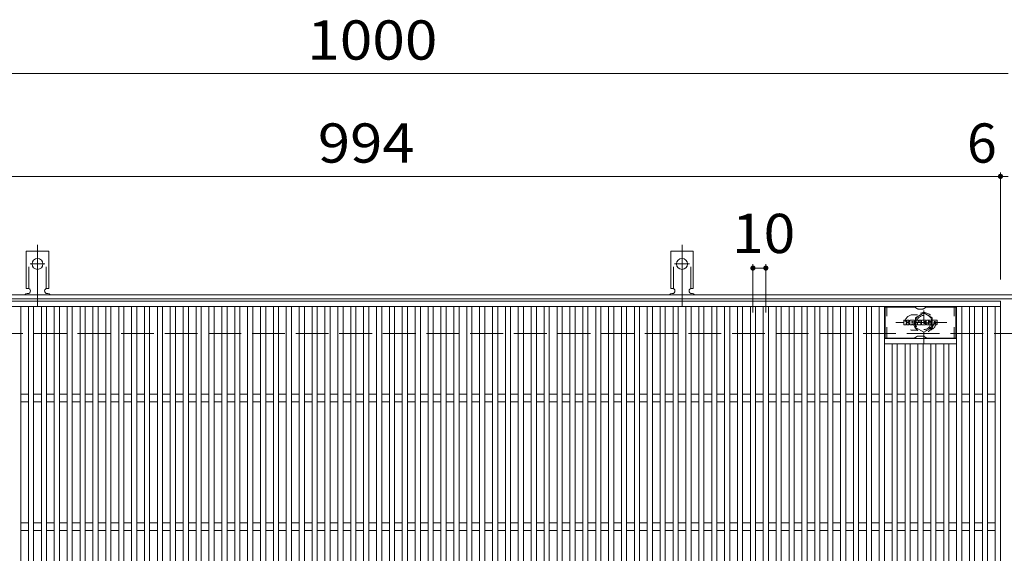
# Model space of a CAD drawing. Units: millimetres. Extents: x -1561 to 54647, y -2358 to 1327.
# Drawn here: x -1178 to -414, y 913 to 1327 of the extents above; entities that cross this region are included whole.
import ezdxf

# ---------------------------------------------------------------- set-up
doc = ezdxf.new("R2010")
doc.units = ezdxf.units.MM
doc.header["$LTSCALE"] = 10
for name, pattern in [('JWW_CENTER2', [13.546667, 11.006667, -0.846667, 0.846667, -0.846667]), ('JWW_DASHED1', [1.693333, 0.846667, -0.846667]), ('JWW_DASHED2', [3.386667, 1.693333, -1.693333]), ('JWW_DASHED3', [3.386667, 2.54, -0.846667])]:
    doc.linetypes.add(name, pattern=pattern)
for name, color, linetype in [('C-1', 7, 'Continuous'), ('C-2', 7, 'Continuous'), ('C-3', 7, 'Continuous'), ('C-4', 7, 'Continuous'), ('C-8', 7, 'Continuous'), ('C-A', 7, 'Continuous'), ('C-F', 7, 'Continuous')]:
    doc.layers.add(name, color=color, linetype=linetype)
doc.styles.add('ＭＳ ゴシック', font='txt', dxfattribs={"height": 1})

msp = doc.modelspace()

# ---------------------------------------------------------------- linework, layer by layer
at = {"layer": 'C-1', "color": 2, "linetype": 'Continuous', "lineweight": 9}
for p, q in [((-260.87, 1113.56), (-1560.87, 1113.56)), ((-260.87, 1110.56), (-1560.87, 1110.56))]:
    msp.add_line(p, q, dxfattribs=at)
at = {"layer": 'C-1', "color": 2, "linetype": 'JWW_DASHED3', "lineweight": 9}
msp.add_line((-260.87, 1083.56), (-1560.87, 1083.56), dxfattribs=at)
at = {"layer": 'C-2', "color": 3, "linetype": 'Continuous', "lineweight": 9}
for p, q in [((-1410.87, 1108.55), (-416.87, 1108.55)), ((-416.87, 1108.55), (-416.87, 658.56)), ((-1410.87, 1104.56), (-416.87, 1104.56)), ((-1176.87, 1104.56), (-1176.87, 662.55)), ((-1170.87, 662.55), (-1170.87, 1104.56)), ((-1166.87, 1104.56), (-1166.87, 662.55)), ((-1160.87, 662.55), (-1160.87, 1104.56)), ((-1156.87, 1104.56), (-1156.87, 662.55)), ((-1150.87, 662.55), (-1150.87, 1104.56)), ((-1146.87, 1104.56), (-1146.87, 662.55)), ((-1140.87, 662.55), (-1140.87, 1104.56)), ((-1136.87, 1104.56), (-1136.87, 662.55)), ((-1130.87, 662.55), (-1130.87, 1104.56)), ((-1126.87, 1104.56), (-1126.87, 662.55)), ((-1120.87, 662.55), (-1120.87, 1104.56)), ((-1116.87, 1104.56), (-1116.87, 662.55)), ((-1110.87, 662.55), (-1110.87, 1104.56)), ((-1106.87, 1104.56), (-1106.87, 662.55)), ((-1100.87, 662.55), (-1100.87, 1104.56)), ((-1096.87, 1104.56), (-1096.87, 662.55)), ((-1090.87, 662.55), (-1090.87, 1104.56)), ((-1086.87, 1104.56), (-1086.87, 662.55)), ((-1080.87, 662.55), (-1080.87, 1104.56)), ((-1076.87, 1104.56), (-1076.87, 662.55)), ((-1070.87, 662.55), (-1070.87, 1104.56)), ((-1066.87, 1104.56), (-1066.87, 662.55)), ((-1060.87, 662.55), (-1060.87, 1104.56)), ((-1056.87, 1104.56), (-1056.87, 662.55)), ((-1050.87, 662.55), (-1050.87, 1104.56)), ((-1046.87, 1104.56), (-1046.87, 662.55)), ((-1040.87, 662.55), (-1040.87, 1104.56)), ((-1036.87, 1104.56), (-1036.87, 662.55)), ((-1030.87, 662.55), (-1030.87, 1104.56)), ((-1026.87, 1104.56), (-1026.87, 662.55)), ((-1020.87, 662.55), (-1020.87, 1104.56)), ((-1016.87, 1104.56), (-1016.87, 662.55)), ((-1010.87, 662.55), (-1010.87, 1104.56)), ((-1006.87, 1104.56), (-1006.87, 662.55)), ((-1000.87, 662.55), (-1000.87, 1104.56)), ((-996.87, 1104.56), (-996.87, 662.55)), ((-990.87, 662.55), (-990.87, 1104.56)), ((-986.87, 1104.56), (-986.87, 662.55)), ((-980.87, 662.55), (-980.87, 1104.56)), ((-976.87, 1104.56), (-976.87, 662.55)), ((-970.87, 662.55), (-970.87, 1104.56)), ((-966.87, 1104.56), (-966.87, 662.55)), ((-960.87, 662.55), (-960.87, 1104.56)), ((-956.87, 1104.56), (-956.87, 662.55)), ((-950.87, 662.55), (-950.87, 1104.56)), ((-946.87, 1104.56), (-946.87, 662.55)), ((-940.87, 662.55), (-940.87, 1104.56)), ((-936.87, 1104.56), (-936.87, 662.55)), ((-930.87, 662.55), (-930.87, 1104.56)), ((-926.87, 1104.56), (-926.87, 662.55)), ((-920.87, 662.55), (-920.87, 1104.56)), ((-916.87, 1104.56), (-916.87, 662.55)), ((-910.87, 662.55), (-910.87, 1104.56)), ((-906.87, 1104.56), (-906.87, 662.55)), ((-900.87, 662.55), (-900.87, 1104.56)), ((-896.87, 1104.56), (-896.87, 662.55)), ((-890.87, 662.55), (-890.87, 1104.56)), ((-886.87, 1104.56), (-886.87, 662.55)), ((-880.87, 662.55), (-880.87, 1104.56)), ((-876.87, 1104.56), (-876.87, 662.55)), ((-870.87, 662.55), (-870.87, 1104.56)), ((-866.87, 1104.56), (-866.87, 662.55)), ((-860.87, 662.55), (-860.87, 1104.56)), ((-856.87, 1104.56), (-856.87, 662.55)), ((-850.87, 662.55), (-850.87, 1104.56)), ((-846.87, 1104.56), (-846.87, 662.55)), ((-840.87, 662.55), (-840.87, 1104.56)), ((-836.87, 1104.56), (-836.87, 662.55)), ((-830.87, 662.55), (-830.87, 1104.56)), ((-826.87, 1104.56), (-826.87, 662.55)), ((-820.87, 662.55), (-820.87, 1104.56)), ((-816.87, 1104.56), (-816.87, 662.55)), ((-810.87, 662.55), (-810.87, 1104.56)), ((-806.87, 1104.56), (-806.87, 662.55)), ((-800.87, 662.55), (-800.87, 1104.56)), ((-796.87, 1104.56), (-796.87, 662.55)), ((-790.87, 662.55), (-790.87, 1104.56)), ((-786.87, 1104.56), (-786.87, 662.55)), ((-780.87, 662.55), (-780.87, 1104.56)), ((-776.87, 1104.56), (-776.87, 662.55)), ((-770.87, 662.55), (-770.87, 1104.56)), ((-766.87, 1104.56), (-766.87, 662.55)), ((-760.87, 662.55), (-760.87, 1104.56)), ((-756.87, 1104.56), (-756.87, 662.55)), ((-750.87, 662.55), (-750.87, 1104.56)), ((-746.87, 1104.56), (-746.87, 662.55)), ((-740.87, 662.55), (-740.87, 1104.56)), ((-736.87, 1104.56), (-736.87, 662.55)), ((-730.87, 662.55), (-730.87, 1104.56)), ((-726.87, 1104.56), (-726.87, 662.55)), ((-720.87, 662.55), (-720.87, 1104.56)), ((-716.87, 1104.56), (-716.87, 662.55)), ((-710.87, 662.55), (-710.87, 1104.56)), ((-706.87, 1104.56), (-706.87, 662.55)), ((-700.87, 662.55), (-700.87, 1104.56)), ((-696.87, 1104.56), (-696.87, 662.55)), ((-690.87, 662.55), (-690.87, 1104.56)), ((-686.87, 1104.56), (-686.87, 662.55)), ((-680.87, 662.55), (-680.87, 1104.56)), ((-676.87, 1104.56), (-676.87, 662.55)), ((-670.87, 662.55), (-670.87, 1104.56)), ((-666.87, 1104.56), (-666.87, 662.55)), ((-660.87, 662.55), (-660.87, 1104.56)), ((-656.87, 1104.56), (-656.87, 662.55)), ((-650.87, 662.55), (-650.87, 1104.56)), ((-646.87, 1104.56), (-646.87, 662.55)), ((-640.87, 662.55), (-640.87, 1104.56)), ((-636.87, 1104.56), (-636.87, 662.55)), ((-630.87, 662.55), (-630.87, 1104.56)), ((-626.87, 1104.56), (-626.87, 662.55)), ((-620.87, 662.55), (-620.87, 1104.56)), ((-616.87, 1104.56), (-616.87, 662.55)), ((-610.87, 662.55), (-610.87, 1104.56)), ((-606.87, 1104.56), (-606.87, 662.55)), ((-600.87, 662.55), (-600.87, 1104.56)), ((-596.87, 1104.56), (-596.87, 662.55)), ((-590.87, 662.55), (-590.87, 1104.56)), ((-586.87, 1104.56), (-586.87, 662.55)), ((-580.87, 662.55), (-580.87, 1104.56)), ((-576.87, 1104.56), (-576.87, 662.55)), ((-570.87, 662.55), (-570.87, 1104.56)), ((-566.87, 1104.56), (-566.87, 662.55)), ((-560.87, 662.55), (-560.87, 1104.56)), ((-556.87, 1104.56), (-556.87, 662.55)), ((-550.87, 662.55), (-550.87, 1104.56)), ((-546.87, 1104.56), (-546.87, 662.55)), ((-540.87, 662.55), (-540.87, 1104.56)), ((-536.87, 1104.56), (-536.87, 662.55)), ((-530.87, 662.55), (-530.87, 1104.56)), ((-526.87, 1104.56), (-526.87, 662.55)), ((-520.87, 662.55), (-520.87, 1104.56)), ((-516.87, 1104.56), (-516.87, 662.55)), ((-510.87, 662.55), (-510.87, 1104.56)), ((-506.87, 1104.56), (-506.87, 662.55)), ((-450.87, 662.55), (-450.87, 1104.56)), ((-446.87, 1104.56), (-446.87, 662.55)), ((-440.87, 662.55), (-440.87, 1104.56)), ((-436.87, 1104.56), (-436.87, 662.55)), ((-430.87, 662.55), (-430.87, 1104.56)), ((-426.87, 1104.56), (-426.87, 662.55)), ((-420.87, 662.55), (-420.87, 1104.56)), ((-450.86, 1079.55), (-506.86, 1079.55)), ((-450.86, 1075.55), (-506.86, 1075.55)), ((-500.87, 691.56), (-500.87, 1075.55)), ((-496.87, 1075.55), (-496.87, 691.56)), ((-490.87, 691.56), (-490.87, 1075.55)), ((-486.87, 1075.55), (-486.87, 691.56)), ((-480.87, 691.56), (-480.87, 1075.55)), ((-476.87, 1075.55), (-476.87, 691.56)), ((-470.87, 691.56), (-470.87, 1075.55)), ((-466.87, 1075.55), (-466.87, 691.56)), ((-460.87, 691.56), (-460.87, 1075.55)), ((-456.87, 1075.55), (-456.87, 691.56)), ((-1170.87, 1036.55), (-1176.87, 1036.55)), ((-1160.87, 1036.55), (-1166.87, 1036.55)), ((-1150.87, 1036.55), (-1156.87, 1036.55)), ((-1140.87, 1036.55), (-1146.87, 1036.55)), ((-1130.87, 1036.55), (-1136.87, 1036.55)), ((-1120.87, 1036.55), (-1126.87, 1036.55)), ((-1110.87, 1036.55), (-1116.87, 1036.55)), ((-1100.87, 1036.55), (-1106.87, 1036.55)), ((-1090.87, 1036.55), (-1096.87, 1036.55)), ((-1080.87, 1036.55), (-1086.87, 1036.55)), ((-1070.87, 1036.55), (-1076.87, 1036.55)), ((-1060.87, 1036.55), (-1066.87, 1036.55)), ((-1050.87, 1036.55), (-1056.87, 1036.55)), ((-1040.87, 1036.55), (-1046.87, 1036.55)), ((-1030.87, 1036.55), (-1036.87, 1036.55)), ((-1020.87, 1036.55), (-1026.87, 1036.55)), ((-1010.87, 1036.55), (-1016.87, 1036.55)), ((-1000.87, 1036.55), (-1006.87, 1036.55)), ((-990.87, 1036.55), (-996.87, 1036.55)), ((-980.87, 1036.55), (-986.87, 1036.55)), ((-970.87, 1036.55), (-976.87, 1036.55)), ((-960.87, 1036.55), (-966.87, 1036.55)), ((-950.87, 1036.55), (-956.87, 1036.55)), ((-940.87, 1036.55), (-946.87, 1036.55)), ((-930.87, 1036.55), (-936.87, 1036.55)), ((-920.87, 1036.55), (-926.87, 1036.55)), ((-910.87, 1036.55), (-916.87, 1036.55)), ((-900.87, 1036.55), (-906.87, 1036.55)), ((-890.87, 1036.55), (-896.87, 1036.55)), ((-880.87, 1036.55), (-886.87, 1036.55)), ((-870.87, 1036.55), (-876.87, 1036.55)), ((-860.87, 1036.55), (-866.87, 1036.55)), ((-850.87, 1036.55), (-856.87, 1036.55)), ((-840.87, 1036.55), (-846.87, 1036.55)), ((-830.87, 1036.55), (-836.87, 1036.55)), ((-820.87, 1036.55), (-826.87, 1036.55)), ((-810.87, 1036.55), (-816.87, 1036.55)), ((-800.87, 1036.55), (-806.87, 1036.55)), ((-790.87, 1036.55), (-796.87, 1036.55)), ((-780.87, 1036.55), (-786.87, 1036.55)), ((-770.87, 1036.55), (-776.87, 1036.55)), ((-760.87, 1036.55), (-766.87, 1036.55)), ((-750.87, 1036.55), (-756.87, 1036.55)), ((-740.87, 1036.55), (-746.87, 1036.55)), ((-730.87, 1036.55), (-736.87, 1036.55)), ((-720.87, 1036.55), (-726.87, 1036.55)), ((-710.87, 1036.55), (-716.87, 1036.55)), ((-700.87, 1036.55), (-706.87, 1036.55)), ((-690.87, 1036.55), (-696.87, 1036.55)), ((-680.87, 1036.55), (-686.87, 1036.55)), ((-670.87, 1036.55), (-676.87, 1036.55)), ((-660.87, 1036.55), (-666.87, 1036.55)), ((-650.87, 1036.55), (-656.87, 1036.55)), ((-640.87, 1036.55), (-646.87, 1036.55)), ((-630.87, 1036.55), (-636.87, 1036.55)), ((-620.87, 1036.55), (-626.87, 1036.55)), ((-610.87, 1036.55), (-616.87, 1036.55)), ((-600.87, 1036.55), (-606.87, 1036.55)), ((-590.87, 1036.55), (-596.87, 1036.55)), ((-580.87, 1036.55), (-586.87, 1036.55)), ((-570.87, 1036.55), (-576.87, 1036.55)), ((-560.87, 1036.55), (-566.87, 1036.55)), ((-550.87, 1036.55), (-556.87, 1036.55)), ((-540.87, 1036.55), (-546.87, 1036.55)), ((-530.87, 1036.55), (-536.87, 1036.55)), ((-520.87, 1036.55), (-526.87, 1036.55)), ((-510.87, 1036.55), (-516.87, 1036.55)), ((-500.87, 1036.55), (-506.87, 1036.55)), ((-490.87, 1036.55), (-496.87, 1036.55)), ((-480.87, 1036.55), (-486.87, 1036.55)), ((-470.87, 1036.55), (-476.87, 1036.55)), ((-460.87, 1036.55), (-466.87, 1036.55)), ((-450.87, 1036.55), (-456.87, 1036.55)), ((-440.87, 1036.55), (-446.87, 1036.55)), ((-430.87, 1036.55), (-436.87, 1036.55)), ((-420.87, 1036.55), (-426.87, 1036.55)), ((-1170.87, 1030.55), (-1176.87, 1030.55)), ((-1160.87, 1030.55), (-1166.87, 1030.55)), ((-1150.87, 1030.55), (-1156.87, 1030.55)), ((-1140.87, 1030.55), (-1146.87, 1030.55)), ((-1130.87, 1030.55), (-1136.87, 1030.55)), ((-1120.87, 1030.55), (-1126.87, 1030.55)), ((-1110.87, 1030.55), (-1116.87, 1030.55)), ((-1100.87, 1030.55), (-1106.87, 1030.55)), ((-1090.87, 1030.55), (-1096.87, 1030.55)), ((-1080.87, 1030.55), (-1086.87, 1030.55)), ((-1070.87, 1030.55), (-1076.87, 1030.55)), ((-1060.87, 1030.55), (-1066.87, 1030.55)), ((-1050.87, 1030.55), (-1056.87, 1030.55)), ((-1040.87, 1030.55), (-1046.87, 1030.55)), ((-1030.87, 1030.55), (-1036.87, 1030.55)), ((-1020.87, 1030.55), (-1026.87, 1030.55)), ((-1010.87, 1030.55), (-1016.87, 1030.55)), ((-1000.87, 1030.55), (-1006.87, 1030.55)), ((-990.87, 1030.55), (-996.87, 1030.55)), ((-980.87, 1030.55), (-986.87, 1030.55)), ((-970.87, 1030.55), (-976.87, 1030.55)), ((-960.87, 1030.55), (-966.87, 1030.55)), ((-950.87, 1030.55), (-956.87, 1030.55)), ((-940.87, 1030.55), (-946.87, 1030.55)), ((-930.87, 1030.55), (-936.87, 1030.55)), ((-920.87, 1030.55), (-926.87, 1030.55)), ((-910.87, 1030.55), (-916.87, 1030.55)), ((-900.87, 1030.55), (-906.87, 1030.55)), ((-890.87, 1030.55), (-896.87, 1030.55)), ((-880.87, 1030.55), (-886.87, 1030.55)), ((-870.87, 1030.55), (-876.87, 1030.55)), ((-860.87, 1030.55), (-866.87, 1030.55)), ((-850.87, 1030.55), (-856.87, 1030.55)), ((-840.87, 1030.55), (-846.87, 1030.55)), ((-830.87, 1030.55), (-836.87, 1030.55)), ((-820.87, 1030.55), (-826.87, 1030.55)), ((-810.87, 1030.55), (-816.87, 1030.55)), ((-800.87, 1030.55), (-806.87, 1030.55)), ((-790.87, 1030.55), (-796.87, 1030.55)), ((-780.87, 1030.55), (-786.87, 1030.55)), ((-770.87, 1030.55), (-776.87, 1030.55)), ((-760.87, 1030.55), (-766.87, 1030.55)), ((-750.87, 1030.55), (-756.87, 1030.55)), ((-740.87, 1030.55), (-746.87, 1030.55)), ((-730.87, 1030.55), (-736.87, 1030.55)), ((-720.87, 1030.55), (-726.87, 1030.55)), ((-710.87, 1030.55), (-716.87, 1030.55)), ((-700.87, 1030.55), (-706.87, 1030.55)), ((-690.87, 1030.55), (-696.87, 1030.55)), ((-680.87, 1030.55), (-686.87, 1030.55)), ((-670.87, 1030.55), (-676.87, 1030.55)), ((-660.87, 1030.55), (-666.87, 1030.55)), ((-650.87, 1030.55), (-656.87, 1030.55)), ((-640.87, 1030.55), (-646.87, 1030.55)), ((-630.87, 1030.55), (-636.87, 1030.55)), ((-620.87, 1030.55), (-626.87, 1030.55)), ((-610.87, 1030.55), (-616.87, 1030.55)), ((-600.87, 1030.55), (-606.87, 1030.55)), ((-590.87, 1030.55), (-596.87, 1030.55)), ((-580.87, 1030.55), (-586.87, 1030.55)), ((-570.87, 1030.55), (-576.87, 1030.55)), ((-560.87, 1030.55), (-566.87, 1030.55)), ((-550.87, 1030.55), (-556.87, 1030.55)), ((-540.87, 1030.55), (-546.87, 1030.55)), ((-530.87, 1030.55), (-536.87, 1030.55)), ((-520.87, 1030.55), (-526.87, 1030.55)), ((-510.87, 1030.55), (-516.87, 1030.55)), ((-500.87, 1030.55), (-506.87, 1030.55)), ((-490.87, 1030.55), (-496.87, 1030.55)), ((-480.87, 1030.55), (-486.87, 1030.55)), ((-470.87, 1030.55), (-476.87, 1030.55)), ((-460.87, 1030.55), (-466.87, 1030.55)), ((-450.87, 1030.55), (-456.87, 1030.55)), ((-440.87, 1030.55), (-446.87, 1030.55)), ((-430.87, 1030.55), (-436.87, 1030.55)), ((-420.87, 1030.55), (-426.87, 1030.55)), ((-1170.87, 936.55), (-1176.87, 936.55)), ((-1160.87, 936.55), (-1166.87, 936.55)), ((-1150.87, 936.55), (-1156.87, 936.55)), ((-1140.87, 936.55), (-1146.87, 936.55)), ((-1130.87, 936.55), (-1136.87, 936.55)), ((-1120.87, 936.55), (-1126.87, 936.55)), ((-1110.87, 936.55), (-1116.87, 936.55)), ((-1100.87, 936.55), (-1106.87, 936.55)), ((-1090.87, 936.55), (-1096.87, 936.55)), ((-1080.87, 936.55), (-1086.87, 936.55)), ((-1070.87, 936.55), (-1076.87, 936.55)), ((-1060.87, 936.55), (-1066.87, 936.55)), ((-1050.87, 936.55), (-1056.87, 936.55)), ((-1040.87, 936.55), (-1046.87, 936.55)), ((-1030.87, 936.55), (-1036.87, 936.55)), ((-1020.87, 936.55), (-1026.87, 936.55)), ((-1010.87, 936.55), (-1016.87, 936.55)), ((-1000.87, 936.55), (-1006.87, 936.55)), ((-990.87, 936.55), (-996.87, 936.55)), ((-980.87, 936.55), (-986.87, 936.55)), ((-970.87, 936.55), (-976.87, 936.55)), ((-960.87, 936.55), (-966.87, 936.55)), ((-950.87, 936.55), (-956.87, 936.55)), ((-940.87, 936.55), (-946.87, 936.55)), ((-930.87, 936.55), (-936.87, 936.55)), ((-920.87, 936.55), (-926.87, 936.55)), ((-910.87, 936.55), (-916.87, 936.55)), ((-900.87, 936.55), (-906.87, 936.55)), ((-890.87, 936.55), (-896.87, 936.55)), ((-880.87, 936.55), (-886.87, 936.55)), ((-870.87, 936.55), (-876.87, 936.55)), ((-860.87, 936.55), (-866.87, 936.55)), ((-850.87, 936.55), (-856.87, 936.55)), ((-840.87, 936.55), (-846.87, 936.55)), ((-830.87, 936.55), (-836.87, 936.55)), ((-820.87, 936.55), (-826.87, 936.55)), ((-810.87, 936.55), (-816.87, 936.55)), ((-800.87, 936.55), (-806.87, 936.55)), ((-790.87, 936.55), (-796.87, 936.55)), ((-780.87, 936.55), (-786.87, 936.55)), ((-770.87, 936.55), (-776.87, 936.55)), ((-760.87, 936.55), (-766.87, 936.55)), ((-750.87, 936.55), (-756.87, 936.55)), ((-740.87, 936.55), (-746.87, 936.55)), ((-730.87, 936.55), (-736.87, 936.55)), ((-720.87, 936.55), (-726.87, 936.55)), ((-710.87, 936.55), (-716.87, 936.55)), ((-700.87, 936.55), (-706.87, 936.55)), ((-690.87, 936.55), (-696.87, 936.55)), ((-680.87, 936.55), (-686.87, 936.55)), ((-670.87, 936.55), (-676.87, 936.55)), ((-660.87, 936.55), (-666.87, 936.55)), ((-650.87, 936.55), (-656.87, 936.55)), ((-640.87, 936.55), (-646.87, 936.55)), ((-630.87, 936.55), (-636.87, 936.55)), ((-620.87, 936.55), (-626.87, 936.55)), ((-610.87, 936.55), (-616.87, 936.55)), ((-600.87, 936.55), (-606.87, 936.55)), ((-590.87, 936.55), (-596.87, 936.55)), ((-580.87, 936.55), (-586.87, 936.55)), ((-570.87, 936.55), (-576.87, 936.55)), ((-560.87, 936.55), (-566.87, 936.55)), ((-550.87, 936.55), (-556.87, 936.55)), ((-540.87, 936.55), (-546.87, 936.55)), ((-530.87, 936.55), (-536.87, 936.55)), ((-520.87, 936.55), (-526.87, 936.55)), ((-510.87, 936.55), (-516.87, 936.55)), ((-500.87, 936.55), (-506.87, 936.55)), ((-490.87, 936.55), (-496.87, 936.55)), ((-480.87, 936.55), (-486.87, 936.55)), ((-470.87, 936.55), (-476.87, 936.55)), ((-460.87, 936.55), (-466.87, 936.55)), ((-450.87, 936.55), (-456.87, 936.55)), ((-440.87, 936.55), (-446.87, 936.55)), ((-430.87, 936.55), (-436.87, 936.55)), ((-420.87, 936.55), (-426.87, 936.55)), ((-1170.87, 930.55), (-1176.87, 930.55)), ((-1160.87, 930.55), (-1166.87, 930.55)), ((-1150.87, 930.55), (-1156.87, 930.55)), ((-1140.87, 930.55), (-1146.87, 930.55)), ((-1130.87, 930.55), (-1136.87, 930.55)), ((-1120.87, 930.55), (-1126.87, 930.55)), ((-1110.87, 930.55), (-1116.87, 930.55)), ((-1100.87, 930.55), (-1106.87, 930.55)), ((-1090.87, 930.55), (-1096.87, 930.55)), ((-1080.87, 930.55), (-1086.87, 930.55)), ((-1070.87, 930.55), (-1076.87, 930.55)), ((-1060.87, 930.55), (-1066.87, 930.55)), ((-1050.87, 930.55), (-1056.87, 930.55)), ((-1040.87, 930.55), (-1046.87, 930.55)), ((-1030.87, 930.55), (-1036.87, 930.55)), ((-1020.87, 930.55), (-1026.87, 930.55)), ((-1010.87, 930.55), (-1016.87, 930.55)), ((-1000.87, 930.55), (-1006.87, 930.55)), ((-990.87, 930.55), (-996.87, 930.55)), ((-980.87, 930.55), (-986.87, 930.55)), ((-970.87, 930.55), (-976.87, 930.55)), ((-960.87, 930.55), (-966.87, 930.55)), ((-950.87, 930.55), (-956.87, 930.55)), ((-940.87, 930.55), (-946.87, 930.55)), ((-930.87, 930.55), (-936.87, 930.55)), ((-920.87, 930.55), (-926.87, 930.55)), ((-910.87, 930.55), (-916.87, 930.55)), ((-900.87, 930.55), (-906.87, 930.55)), ((-890.87, 930.55), (-896.87, 930.55)), ((-880.87, 930.55), (-886.87, 930.55)), ((-870.87, 930.55), (-876.87, 930.55)), ((-860.87, 930.55), (-866.87, 930.55)), ((-850.87, 930.55), (-856.87, 930.55)), ((-840.87, 930.55), (-846.87, 930.55)), ((-830.87, 930.55), (-836.87, 930.55)), ((-820.87, 930.55), (-826.87, 930.55)), ((-810.87, 930.55), (-816.87, 930.55)), ((-800.87, 930.55), (-806.87, 930.55)), ((-790.87, 930.55), (-796.87, 930.55)), ((-780.87, 930.55), (-786.87, 930.55)), ((-770.87, 930.55), (-776.87, 930.55)), ((-760.87, 930.55), (-766.87, 930.55)), ((-750.87, 930.55), (-756.87, 930.55)), ((-740.87, 930.55), (-746.87, 930.55)), ((-730.87, 930.55), (-736.87, 930.55)), ((-720.87, 930.55), (-726.87, 930.55)), ((-710.87, 930.55), (-716.87, 930.55)), ((-700.87, 930.55), (-706.87, 930.55)), ((-690.87, 930.55), (-696.87, 930.55)), ((-680.87, 930.55), (-686.87, 930.55)), ((-670.87, 930.55), (-676.87, 930.55)), ((-660.87, 930.55), (-666.87, 930.55)), ((-650.87, 930.55), (-656.87, 930.55)), ((-640.87, 930.55), (-646.87, 930.55)), ((-630.87, 930.55), (-636.87, 930.55)), ((-620.87, 930.55), (-626.87, 930.55)), ((-610.87, 930.55), (-616.87, 930.55)), ((-600.87, 930.55), (-606.87, 930.55)), ((-590.87, 930.55), (-596.87, 930.55)), ((-580.87, 930.55), (-586.87, 930.55)), ((-570.87, 930.55), (-576.87, 930.55)), ((-560.87, 930.55), (-566.87, 930.55)), ((-550.87, 930.55), (-556.87, 930.55)), ((-540.87, 930.55), (-546.87, 930.55)), ((-530.87, 930.55), (-536.87, 930.55)), ((-520.87, 930.55), (-526.87, 930.55)), ((-510.87, 930.55), (-516.87, 930.55)), ((-500.87, 930.55), (-506.87, 930.55)), ((-490.87, 930.55), (-496.87, 930.55)), ((-480.87, 930.55), (-486.87, 930.55)), ((-470.87, 930.55), (-476.87, 930.55)), ((-460.87, 930.55), (-466.87, 930.55)), ((-450.87, 930.55), (-456.87, 930.55)), ((-440.87, 930.55), (-446.87, 930.55)), ((-430.87, 930.55), (-436.87, 930.55)), ((-420.87, 930.55), (-426.87, 930.55))]:
    msp.add_line(p, q, dxfattribs=at)
at = {"layer": 'C-2', "color": 3, "linetype": 'JWW_DASHED1', "lineweight": 9}
for p, q in [((-484.86, 1098.05), (-481.27, 1098.05)), ((-484.86, 1086.05), (-481.27, 1086.05))]:
    msp.add_line(p, q, dxfattribs=at)
for centre, start, end in [((-484.86, 1092.05), 90, 270), ((-472.86, 1092.05), 286.33534, 73.66466)]:
    msp.add_arc(centre, 6, start, end, dxfattribs=at)
at = {"layer": 'C-3', "color": 6, "linetype": 'Continuous', "lineweight": 9}
for p, q in [((-506.37, 1080.05), (-506.37, 1104.05)), ((-483.72, 1104.05), (-506.37, 1104.05)), ((-483.22, 1103.92), (-481.09, 1102.69)), ((-477.12, 1102.55), (-480.59, 1102.55)), ((-474.49, 1103.92), (-476.62, 1102.69)), ((-473.99, 1104.05), (-451.37, 1104.05)), ((-451.37, 1080.05), (-451.37, 1104.05)), ((-483.72, 1080.05), (-506.37, 1080.05)), ((-483.22, 1080.19), (-481.09, 1081.42)), ((-477.12, 1081.55), (-480.59, 1081.55)), ((-474.49, 1080.19), (-476.62, 1081.42)), ((-473.99, 1080.05), (-451.37, 1080.05))]:
    msp.add_line(p, q, dxfattribs=at)
at = {"layer": 'C-3', "color": 6, "linetype": 'JWW_DASHED1', "lineweight": 9}
for p, q in [((-504.87, 1080.05), (-504.87, 1104.05)), ((-452.87, 1080.05), (-452.87, 1104.05))]:
    msp.add_line(p, q, dxfattribs=at)
at = {"layer": 'C-3', "color": 6, "linetype": 'Continuous', "lineweight": 9}
for centre, start, end in [((-483.72, 1103.05), 60, 90), ((-480.59, 1103.55), 240, 270), ((-477.12, 1103.55), 270, 300), ((-473.99, 1103.05), 90, 120), ((-483.72, 1081.05), 270, 300), ((-480.59, 1080.55), 90, 120), ((-477.12, 1080.55), 60, 90), ((-473.99, 1081.05), 240, 270)]:
    msp.add_arc(centre, 1, start, end, dxfattribs=at)
at = {"layer": 'C-4', "color": 7, "linetype": 'Continuous', "lineweight": 9}
for p, q in [((-1410.87, 1285.55), (-410.87, 1285.55)), ((-416.86, 1125.56), (-416.86, 1208.56)), ((-1410.87, 1205.55), (-416.86, 1205.55)), ((-416.86, 1205.55), (-410.87, 1205.55)), ((-608.87, 1137.37), (-608.87, 1099.84)), ((-608.87, 1134.37), (-598.87, 1134.37)), ((-598.87, 1137.37), (-598.87, 1099.84))]:
    msp.add_line(p, q, dxfattribs=at)
at = {"layer": 'C-4', "color": 7, "linetype": 'Continuous', "lineweight": 9, "const_width": 2}
for points in [[(-415.86, 1205.55, 0.414214), (-416.86, 1206.55, 0.414214), (-417.86, 1205.55, 0.414214), (-416.86, 1204.55, 0.414214)], [(-607.87, 1134.37, 0.414214), (-608.87, 1135.37, 0.414214), (-609.87, 1134.37, 0.414214), (-608.87, 1133.37, 0.414214)], [(-597.87, 1134.37, 0.414214), (-598.87, 1135.37, 0.414214), (-599.87, 1134.37, 0.414214), (-598.87, 1133.37, 0.414214)]]:
    msp.add_lwpolyline(points, format="xyb", close=True, dxfattribs=at)
at = {"layer": 'C-8', "color": 4, "linetype": 'JWW_DASHED1', "lineweight": 9}
for p, q in [((-476.37, 1076.08), (-476.37, 1106.44)), ((-482.87, 1095.81), (-476.37, 1099.56)), ((-482.87, 1088.3), (-482.87, 1095.81)), ((-476.37, 1099.56), (-469.87, 1095.81)), ((-469.87, 1095.81), (-469.87, 1088.3)), ((-458.4, 1092.05), (-498.09, 1092.05)), ((-476.37, 1084.55), (-482.87, 1088.3)), ((-469.87, 1088.3), (-476.37, 1084.55))]:
    msp.add_line(p, q, dxfattribs=at)
for radius in [7.75, 6.5, 5.5]:
    msp.add_circle((-476.37, 1092.05), radius, dxfattribs=at)
at = {"layer": 'C-A', "color": 3, "linetype": 'Continuous', "lineweight": 9}
for p, q in [((-1172.62, 1118.56), (-1172.62, 1147.56)), ((-1155.12, 1147.56), (-1172.62, 1147.56)), ((-1155.12, 1118.56), (-1155.12, 1147.56)), ((-672.62, 1118.56), (-672.62, 1147.56)), ((-655.12, 1147.56), (-672.62, 1147.56)), ((-655.12, 1118.56), (-655.12, 1147.56)), ((-1172.62, 1118.56), (-1171.37, 1118.56)), ((-1155.12, 1118.56), (-1156.37, 1118.56)), ((-672.62, 1118.56), (-671.37, 1118.56)), ((-655.12, 1118.56), (-656.37, 1118.56)), ((-1171.87, 1114.56), (-1171.37, 1114.56)), ((-1156.37, 1114.56), (-1155.86, 1114.56)), ((-671.87, 1114.56), (-671.37, 1114.56)), ((-656.37, 1114.56), (-655.86, 1114.56))]:
    msp.add_line(p, q, dxfattribs=at)
at = {"layer": 'C-A', "color": 3, "linetype": 'JWW_DASHED2', "lineweight": 9}
for p, q in [((-1170.62, 1118.41), (-1170.62, 1147.56)), ((-1157.12, 1118.41), (-1157.12, 1147.56)), ((-670.62, 1118.41), (-670.62, 1147.56)), ((-657.12, 1118.41), (-657.12, 1147.56))]:
    msp.add_line(p, q, dxfattribs=at)
at = {"layer": 'C-A', "color": 7, "linetype": 'JWW_CENTER2', "lineweight": 9}
for p, q in [((-1163.87, 1105.09), (-1163.87, 1152.49)), ((-663.87, 1105.09), (-663.87, 1152.49)), ((-1169.64, 1137.56), (-1158.09, 1137.56)), ((-669.64, 1137.56), (-658.09, 1137.56))]:
    msp.add_line(p, q, dxfattribs=at)
at = {"layer": 'C-A', "color": 3, "linetype": 'Continuous', "lineweight": 9}
for centre in [(-1163.87, 1137.56), (-663.87, 1137.56)]:
    msp.add_circle(centre, 4.25, dxfattribs=at)
for centre, start, end in [((-1171.37, 1116.56), 270, 90), ((-1156.37, 1116.56), 90, 269.8667), ((-671.37, 1116.56), 270, 90), ((-656.37, 1116.56), 90, 269.8667), ((-1171.87, 1112.56), 90.27596, 150.00047), ((-1155.87, 1112.56), 29.99927, 89.75836), ((-671.87, 1112.56), 90.27596, 150.00047), ((-655.87, 1112.56), 29.99927, 89.75836)]:
    msp.add_arc(centre, 2, start, end, dxfattribs=at)
at = {"layer": 'C-F', "color": 7, "linetype": 'Continuous', "lineweight": 9}
for p, q in [((-491.88, 1090.46), (-491.88, 1093.81)), ((-490.19, 1093.97), (-491.72, 1093.97)), ((-490.04, 1093.81), (-490.04, 1092.89)), ((-489.53, 1093.81), (-489.53, 1092.89)), ((-488.03, 1093.97), (-489.38, 1093.97)), ((-487.87, 1093.81), (-487.87, 1093.03)), ((-487.21, 1090.46), (-487.21, 1093.44)), ((-483.89, 1093.97), (-486.68, 1093.97)), ((-485.54, 1092.17), (-485.54, 1092.71)), ((-485.03, 1092.17), (-485.03, 1092.71)), ((-483.37, 1090.46), (-483.37, 1093.44)), ((-482.7, 1093.81), (-482.7, 1090.46)), ((-482.54, 1093.97), (-480.83, 1093.97)), ((-480.68, 1093.86), (-480.21, 1092.36)), ((-480.04, 1093.81), (-480.04, 1092.39)), ((-479.89, 1093.97), (-478.87, 1093.97)), ((-478.71, 1093.81), (-478.71, 1090.46)), ((-478.2, 1090.46), (-478.2, 1093.81)), ((-478.04, 1093.97), (-475.02, 1093.97)), ((-475.02, 1092.98), (-476.14, 1092.98)), ((-475.02, 1092.54), (-476.14, 1092.54)), ((-474.87, 1093.13), (-474.87, 1093.81)), ((-474.87, 1091.89), (-474.87, 1092.38)), ((-470.88, 1093.97), (-473.93, 1093.97)), ((-472.7, 1092.62), (-472.7, 1093.04)), ((-472.55, 1092.47), (-470.79, 1092.47)), ((-472.19, 1092.95), (-472.19, 1093.04)), ((-472.03, 1092.79), (-470.36, 1092.79)), ((-470.36, 1093.44), (-470.36, 1092.79)), ((-469.85, 1090.82), (-469.85, 1093.44)), ((-466.38, 1093.97), (-469.33, 1093.97)), ((-468.17, 1091.62), (-468.17, 1092.65)), ((-467.53, 1091.62), (-467.53, 1092.65)), ((-465.85, 1093.44), (-465.85, 1090.82)), ((-491.72, 1090.3), (-490.19, 1090.3)), ((-490.04, 1090.46), (-490.04, 1091.54)), ((-489.54, 1090.46), (-489.54, 1091.54)), ((-489.38, 1090.3), (-488.03, 1090.3)), ((-487.87, 1090.46), (-487.87, 1091.39)), ((-485.7, 1090.3), (-487.05, 1090.3)), ((-485.54, 1090.46), (-485.54, 1090.88)), ((-485.09, 1092.12), (-485.49, 1092.12)), ((-485.03, 1090.46), (-485.03, 1090.88)), ((-484.88, 1090.3), (-483.53, 1090.3)), ((-481.54, 1090.3), (-482.54, 1090.3)), ((-481.38, 1090.46), (-481.38, 1091.37)), ((-480.89, 1090.41), (-481.18, 1091.39)), ((-478.87, 1090.3), (-480.74, 1090.3)), ((-478.04, 1090.3), (-475.04, 1090.3)), ((-475.02, 1091.73), (-476.15, 1091.73)), ((-475.04, 1091.3), (-476.15, 1091.3)), ((-474.88, 1090.46), (-474.88, 1091.14)), ((-474.36, 1091.31), (-474.36, 1090.82)), ((-474.21, 1091.47), (-472.85, 1091.47)), ((-472.35, 1091.8), (-473.93, 1091.8)), ((-470.79, 1090.3), (-473.84, 1090.3)), ((-472.69, 1091.31), (-472.69, 1091.2)), ((-472.2, 1091.64), (-472.2, 1091.2)), ((-466.38, 1090.3), (-469.33, 1090.3))]:
    msp.add_line(p, q, dxfattribs=at)
for centre, radius, start, end in [((-491.72, 1093.81), 0.157, 90, 180), ((-490.19, 1093.81), 0.157, 0, 90), ((-489.79, 1092.89), 0.251, 180, 0), ((-489.38, 1093.81), 0.157, 90, 180), ((-488.95, 1092.21), 0.0878, 97.33171, 266.57183), ((-489.25, 1094.55), 2.26, 277.33171, 299.42073), ((-488.4, 1093.03), 0.524, 299.42073, 0), ((-488.03, 1093.81), 0.157, 0, 90), ((-486.68, 1093.44), 0.524, 90, 180), ((-485.29, 1092.71), 0.255, 0, 180), ((-483.89, 1093.44), 0.524, 0, 90), ((-482.54, 1093.81), 0.157, 90, 180), ((-480.83, 1093.81), 0.157, 17.75635, 90), ((-480.13, 1092.39), 0.0827, 197.75635, 0), ((-479.89, 1093.81), 0.157, 90, 180), ((-478.87, 1093.81), 0.157, 0, 90), ((-478.04, 1093.81), 0.157, 90, 180), ((-476.14, 1092.76), 0.22, 90, 270), ((-475.02, 1093.81), 0.157, 0, 90), ((-475.02, 1093.13), 0.157, 270, 0), ((-475.02, 1092.38), 0.157, 0, 90), ((-471.99, 1092.88), 2.38, 157.10112, 202.89888), ((-473.93, 1093.71), 0.262, 90, 157.10112), ((-472.44, 1093.04), 0.259, 0, 180), ((-472.55, 1092.62), 0.157, 180, 270), ((-472.03, 1092.95), 0.157, 180, 270), ((-470.88, 1093.44), 0.524, 0, 90), ((-470.79, 1092.21), 0.262, 22.90802, 90), ((-472.73, 1091.38), 2.37, 337.09198, 22.90802), ((-469.33, 1093.44), 0.524, 90, 180), ((-467.85, 1092.65), 0.321, 0, 180), ((-466.38, 1093.44), 0.524, 0, 90), ((-491.72, 1090.46), 0.157, 180, 270), ((-490.19, 1090.46), 0.157, 270, 0), ((-489.79, 1091.54), 0.249, 0, 180), ((-489.38, 1090.46), 0.157, 180, 270), ((-489.05, 1090.49), 1.64, 53.71985, 86.57183), ((-488.39, 1091.39), 0.524, 0, 53.71985), ((-488.03, 1090.46), 0.157, 270, 0), ((-487.05, 1090.46), 0.157, 180, 270), ((-485.7, 1090.46), 0.157, 270, 0), ((-485.49, 1092.17), 0.0524, 180, 270), ((-485.29, 1090.88), 0.255, 0, 180), ((-485.09, 1092.17), 0.0524, 270, 0), ((-484.88, 1090.46), 0.157, 180, 270), ((-483.53, 1090.46), 0.157, 270, 0), ((-482.54, 1090.46), 0.157, 180, 270), ((-481.54, 1090.46), 0.157, 270, 0), ((-481.28, 1091.37), 0.101, 16.48875, 180), ((-480.74, 1090.46), 0.157, 196.48875, 270), ((-478.87, 1090.46), 0.157, 270, 0), ((-478.04, 1090.46), 0.157, 180, 270), ((-476.15, 1091.52), 0.214, 90, 270), ((-475.04, 1091.14), 0.157, 0, 90), ((-475.04, 1090.46), 0.157, 270, 0), ((-475.02, 1091.89), 0.157, 270, 0), ((-474.21, 1091.31), 0.157, 90, 180), ((-473.84, 1090.82), 0.524, 180, 270), ((-473.93, 1092.06), 0.262, 202.89888, 270), ((-472.85, 1091.31), 0.157, 0, 90), ((-472.44, 1091.2), 0.25, 180, 0), ((-472.35, 1091.64), 0.157, 0, 90), ((-470.79, 1090.56), 0.262, 270, 337.09198), ((-469.33, 1090.82), 0.524, 180, 270), ((-467.85, 1091.62), 0.321, 180, 0), ((-466.38, 1090.82), 0.524, 270, 0)]:
    msp.add_arc(centre, radius, start, end, dxfattribs=at)

# ---------------------------------------------------------------- texts
at = {"layer": 'C-4', "color": 2, "linetype": 'Continuous', "lineweight": 9, "style": 'ＭＳ ゴシック'}
for s, width, p in [('1000', 1.09375, (-954.61, 1296.19)), ('994', 1.083333, (-946.37, 1216.2))]:
    msp.add_text(s, height=30.48, dxfattribs=dict(at, width=width)).set_placement(p)
msp.add_text('6', height=30.48, dxfattribs=at).set_placement((-442.83, 1216.2))
at = {"layer": 'C-4', "color": 2, "linetype": 'Continuous', "lineweight": 211, "style": 'ＭＳ ゴシック', "width": 1.0625}
msp.add_text('10', height=30.48, dxfattribs=at).set_placement((-625.12, 1146.01))

doc.saveas('drawing.dxf')
